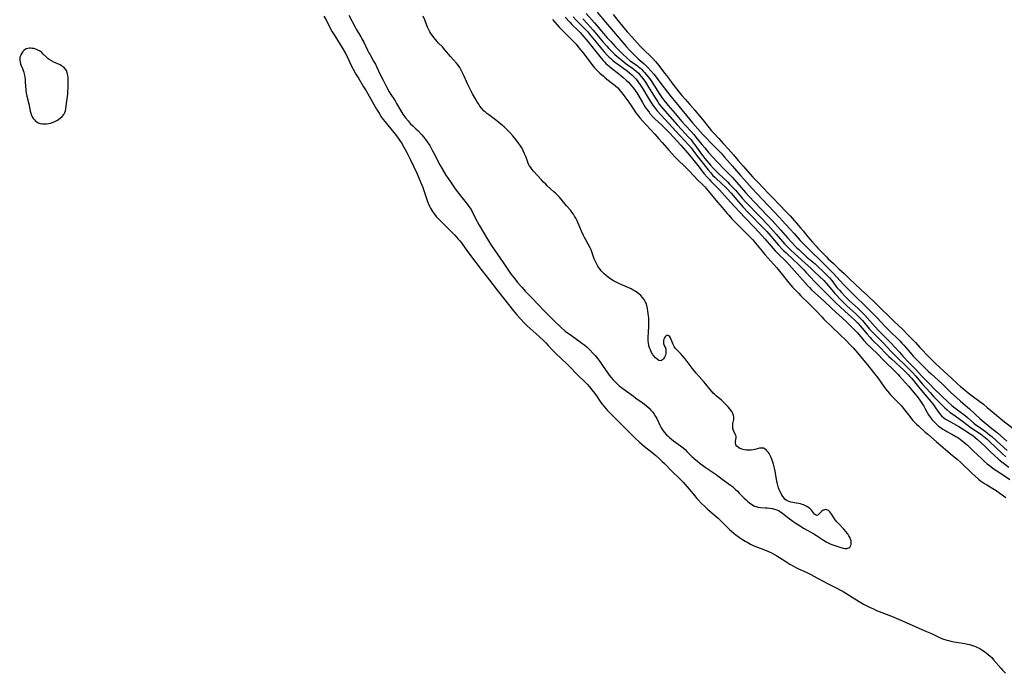
# Model space of a CAD drawing. Units: inches. Extents: x 2085105 to 2090493, y 259952 to 265357.
# Drawn here: x 2085314 to 2085597, y 260058 to 260246 of the extents above; entities that cross this region are included whole.
import ezdxf

# ---------------------------------------------------------------- set-up
doc = ezdxf.new("R2010")
doc.units = ezdxf.units.IN
doc.header["$MEASUREMENT"] = 0
doc.layers.add('c_11_T12S_R19E', color=89, linetype='Continuous')

msp = doc.modelspace()

# ---------------------------------------------------------------- linework, layer by layer
at = {"layer": 'c_11_T12S_R19E'}
for points in [[(2085401.55, 260247.12, 828), (2085402.2, 260246, 828), (2085403.27, 260243.85, 828), (2085403.94, 260242.61, 828), (2085404.68, 260241.38, 828), (2085407.01, 260237.69, 828), (2085407.67, 260236.56, 828), (2085408.23, 260235.49, 828), (2085409.45, 260232.93, 828), (2085409.99, 260231.84, 828), (2085410.75, 260230.41, 828), (2085411.48, 260229.19, 828), (2085412.98, 260226.77, 828), (2085413.69, 260225.57, 828), (2085416.7, 260220.35, 828), (2085417.44, 260219.13, 828), (2085418.08, 260218.14, 828), (2085418.65, 260217.34, 828), (2085419.07, 260216.78, 828), (2085419.95, 260215.69, 828), (2085421.72, 260213.56, 828), (2085422.13, 260213.05, 828), (2085422.93, 260211.98, 828), (2085423.55, 260211.1, 828), (2085423.85, 260210.64, 828), (2085424.6, 260209.41, 828), (2085424.97, 260208.75, 828), (2085425.52, 260207.69, 828), (2085426.41, 260205.88, 828), (2085428.27, 260201.89, 828), (2085429.06, 260200.11, 828), (2085429.5, 260199.07, 828), (2085429.89, 260198.07, 828), (2085430.51, 260196.33, 828), (2085431.29, 260194.02, 828), (2085431.56, 260193.28, 828), (2085431.95, 260192.35, 828), (2085432.23, 260191.78, 828), (2085432.49, 260191.31, 828), (2085432.78, 260190.85, 828), (2085433.06, 260190.45, 828), (2085433.36, 260190.05, 828), (2085433.86, 260189.46, 828), (2085434.31, 260188.97, 828), (2085436.27, 260187.03, 828), (2085439.22, 260184, 828), (2085440.23, 260182.93, 828), (2085440.63, 260182.45, 828), (2085441.16, 260181.79, 828), (2085441.55, 260181.25, 828), (2085443.21, 260178.92, 828), (2085447.06, 260173.79, 828), (2085449.25, 260171.05, 828), (2085451.39, 260168.24, 828), (2085453.65, 260165.43, 828), (2085456.1, 260162.25, 828), (2085457.09, 260161.07, 828), (2085458.22, 260159.82, 828), (2085459.13, 260158.88, 828), (2085460.09, 260157.95, 828), (2085463.48, 260154.91, 828), (2085464.8, 260153.67, 828), (2085465.44, 260153.03, 828), (2085466.11, 260152.32, 828), (2085467.37, 260150.96, 828), (2085468.28, 260150.02, 828), (2085471.44, 260147.03, 828), (2085472.31, 260146.16, 828), (2085474.33, 260144.07, 828), (2085476.82, 260141.61, 828), (2085477.4, 260141.01, 828), (2085477.95, 260140.39, 828), (2085478.7, 260139.51, 828), (2085479.53, 260138.45, 828), (2085480.04, 260137.75, 828), (2085481.27, 260135.88, 828), (2085481.59, 260135.42, 828), (2085482.06, 260134.81, 828), (2085482.55, 260134.23, 828), (2085483.03, 260133.69, 828), (2085483.98, 260132.71, 828), (2085486.64, 260130.11, 828), (2085489.46, 260127.25, 828), (2085491.02, 260125.74, 828), (2085492.5, 260124.38, 828), (2085493.84, 260123.24, 828), (2085495.89, 260121.57, 828), (2085497.05, 260120.6, 828), (2085498.01, 260119.75, 828), (2085498.89, 260118.92, 828), (2085499.52, 260118.29, 828), (2085501.58, 260116.16, 828), (2085504.06, 260113.8, 828), (2085504.93, 260112.93, 828), (2085505.52, 260112.3, 828), (2085506.12, 260111.64, 828), (2085506.7, 260110.96, 828), (2085508.27, 260108.96, 828), (2085508.78, 260108.35, 828), (2085509.21, 260107.86, 828), (2085510.09, 260106.91, 828), (2085511.14, 260105.89, 828), (2085511.85, 260105.25, 828), (2085513.85, 260103.54, 828), (2085514.97, 260102.55, 828), (2085516.26, 260101.32, 828), (2085518.28, 260099.31, 828), (2085518.94, 260098.71, 828), (2085519.59, 260098.17, 828), (2085520.11, 260097.77, 828), (2085521.19, 260096.99, 828), (2085521.75, 260096.61, 828), (2085522.78, 260095.97, 828), (2085523.52, 260095.54, 828), (2085524.28, 260095.13, 828), (2085524.89, 260094.83, 828), (2085525.51, 260094.55, 828), (2085526.33, 260094.2, 828), (2085528.33, 260093.42, 828), (2085529.48, 260092.95, 828), (2085530.12, 260092.66, 828), (2085531.22, 260092.11, 828), (2085531.92, 260091.71, 828), (2085532.61, 260091.29, 828), (2085534.47, 260090.08, 828), (2085535.64, 260089.34, 828), (2085536.85, 260088.64, 828), (2085537.54, 260088.28, 828), (2085538.14, 260087.99, 828), (2085540.32, 260086.99, 828), (2085541.66, 260086.33, 828), (2085543.4, 260085.43, 828), (2085546.47, 260083.79, 828), (2085549.35, 260082.31, 828), (2085550.19, 260081.86, 828), (2085550.96, 260081.43, 828), (2085551.72, 260080.97, 828), (2085554.32, 260079.32, 828), (2085556.02, 260078.28, 828), (2085556.79, 260077.84, 828), (2085557.58, 260077.42, 828), (2085558.5, 260076.96, 828), (2085559.66, 260076.44, 828), (2085560.6, 260076.03, 828), (2085564.88, 260074.32, 828), (2085568.22, 260072.92, 828), (2085574.47, 260070.18, 828), (2085576.34, 260069.34, 828), (2085578.49, 260068.33, 828), (2085579.56, 260067.88, 828), (2085580.55, 260067.53, 828), (2085581.24, 260067.33, 828), (2085581.93, 260067.15, 828), (2085582.91, 260066.96, 828), (2085585.42, 260066.59, 828), (2085585.98, 260066.5, 828), (2085586.71, 260066.35, 828), (2085587.43, 260066.17, 828), (2085588.13, 260065.96, 828), (2085588.58, 260065.8, 828), (2085589.46, 260065.43, 828), (2085590.33, 260065.01, 828), (2085591.19, 260064.5, 828), (2085591.68, 260064.18, 828), (2085592.15, 260063.84, 828), (2085592.73, 260063.36, 828), (2085593.29, 260062.84, 828), (2085593.71, 260062.42, 828), (2085594.24, 260061.84, 828), (2085596.4, 260059.26, 828), (2085596.83, 260058.78, 828), (2085597.26, 260058.33, 828), (2085597.72, 260057.91, 828)], [(2085408.69, 260247.42, 826), (2085410.54, 260243.93, 826), (2085410.87, 260243.35, 826), (2085412.22, 260241.09, 826), (2085412.5, 260240.58, 826), (2085413.02, 260239.57, 826), (2085414.14, 260237.28, 826), (2085414.51, 260236.55, 826), (2085414.74, 260236.11, 826), (2085415.88, 260234.13, 826), (2085416.37, 260233.23, 826), (2085416.69, 260232.6, 826), (2085417.78, 260230.31, 826), (2085418.59, 260228.66, 826), (2085419.68, 260226.53, 826), (2085420.33, 260225.35, 826), (2085420.65, 260224.81, 826), (2085422.04, 260222.68, 826), (2085422.48, 260221.97, 826), (2085423.66, 260219.88, 826), (2085423.96, 260219.39, 826), (2085424.31, 260218.85, 826), (2085425.08, 260217.81, 826), (2085425.78, 260216.94, 826), (2085426.43, 260216.21, 826), (2085427.14, 260215.5, 826), (2085428.02, 260214.67, 826), (2085428.66, 260214.04, 826), (2085429.61, 260213.05, 826), (2085430.22, 260212.35, 826), (2085430.8, 260211.62, 826), (2085431.32, 260210.89, 826), (2085432, 260209.81, 826), (2085432.74, 260208.51, 826), (2085433.48, 260207.12, 826), (2085434.34, 260205.39, 826), (2085434.91, 260204.29, 826), (2085435.55, 260203.15, 826), (2085436.68, 260201.27, 826), (2085437.95, 260199.35, 826), (2085439.16, 260197.64, 826), (2085439.89, 260196.65, 826), (2085440.95, 260195.27, 826), (2085442.89, 260192.85, 826), (2085443.27, 260192.34, 826), (2085443.63, 260191.81, 826), (2085444.1, 260191, 826), (2085445.22, 260188.8, 826), (2085446.28, 260186.88, 826), (2085447.48, 260184.83, 826), (2085449.53, 260181.44, 826), (2085450.51, 260179.9, 826), (2085453.1, 260176.14, 826), (2085454.49, 260174.17, 826), (2085455.3, 260173.05, 826), (2085456.48, 260171.48, 826), (2085457.31, 260170.45, 826), (2085458.61, 260168.93, 826), (2085459.51, 260167.95, 826), (2085461.36, 260166.03, 826), (2085464.92, 260162.24, 826), (2085466.09, 260161.07, 826), (2085467.99, 260159.23, 826), (2085469.78, 260157.57, 826), (2085471.02, 260156.45, 826), (2085471.66, 260155.94, 826), (2085472.1, 260155.6, 826), (2085474.95, 260153.61, 826), (2085475.79, 260152.99, 826), (2085476.63, 260152.33, 826), (2085477.28, 260151.76, 826), (2085478.17, 260150.91, 826), (2085478.99, 260150.06, 826), (2085479.59, 260149.37, 826), (2085480.36, 260148.42, 826), (2085480.91, 260147.7, 826), (2085481.75, 260146.55, 826), (2085483.29, 260144.29, 826), (2085483.68, 260143.76, 826), (2085484.19, 260143.11, 826), (2085484.72, 260142.48, 826), (2085485.17, 260141.99, 826), (2085485.64, 260141.52, 826), (2085486.21, 260141, 826), (2085486.66, 260140.62, 826), (2085487.2, 260140.2, 826), (2085488.66, 260139.14, 826), (2085490.62, 260137.66, 826), (2085491.35, 260137.14, 826), (2085493.15, 260135.87, 826), (2085493.79, 260135.4, 826), (2085494.4, 260134.9, 826), (2085495.12, 260134.25, 826), (2085495.67, 260133.68, 826), (2085496.17, 260133.08, 826), (2085496.59, 260132.5, 826), (2085496.97, 260131.89, 826), (2085497.32, 260131.23, 826), (2085498.21, 260129.36, 826), (2085498.42, 260128.98, 826), (2085498.84, 260128.27, 826), (2085499.19, 260127.76, 826), (2085499.58, 260127.26, 826), (2085500.16, 260126.6, 826), (2085500.59, 260126.18, 826), (2085501.04, 260125.77, 826), (2085501.62, 260125.29, 826), (2085502.17, 260124.87, 826), (2085504.18, 260123.41, 826), (2085504.95, 260122.79, 826), (2085505.5, 260122.31, 826), (2085506.03, 260121.81, 826), (2085507.47, 260120.37, 826), (2085508.08, 260119.8, 826), (2085509.11, 260118.91, 826), (2085509.81, 260118.34, 826), (2085510.52, 260117.79, 826), (2085511.24, 260117.27, 826), (2085514.45, 260115.1, 826), (2085516.14, 260113.84, 826), (2085518.53, 260112.12, 826), (2085519.13, 260111.65, 826), (2085519.94, 260110.94, 826), (2085520.52, 260110.38, 826), (2085521.09, 260109.82, 826), (2085522.46, 260108.37, 826), (2085523.03, 260107.81, 826), (2085523.51, 260107.38, 826), (2085523.99, 260106.98, 826), (2085524.68, 260106.49, 826), (2085525.47, 260106.06, 826), (2085525.89, 260105.9, 826), (2085526.53, 260105.74, 826), (2085527.17, 260105.65, 826), (2085528.55, 260105.58, 826), (2085529.14, 260105.53, 826), (2085529.86, 260105.45, 826), (2085530.59, 260105.33, 826), (2085531.19, 260105.19, 826), (2085531.84, 260104.96, 826), (2085532.51, 260104.64, 826), (2085533, 260104.35, 826), (2085533.49, 260104.02, 826), (2085533.96, 260103.66, 826), (2085535.39, 260102.49, 826), (2085536.06, 260101.99, 826), (2085537.16, 260101.23, 826), (2085538.11, 260100.63, 826), (2085539.79, 260099.61, 826), (2085542.56, 260098.02, 826), (2085543.3, 260097.56, 826), (2085545.33, 260096.21, 826), (2085546.1, 260095.74, 826), (2085546.84, 260095.35, 826), (2085547.42, 260095.1, 826), (2085548, 260094.88, 826), (2085548.9, 260094.57, 826), (2085549.97, 260094.25, 826), (2085551.01, 260093.97, 826), (2085551.53, 260093.88, 826), (2085552, 260093.88, 826), (2085552.36, 260093.95, 826), (2085552.64, 260094.07, 826), (2085552.88, 260094.25, 826), (2085553.12, 260094.59, 826), (2085553.26, 260095, 826), (2085553.3, 260095.54, 826), (2085553.24, 260096.05, 826), (2085553.12, 260096.49, 826), (2085552.94, 260096.94, 826), (2085552.64, 260097.5, 826), (2085552.28, 260098.06, 826), (2085551.68, 260098.84, 826), (2085551.15, 260099.44, 826), (2085549.89, 260100.73, 826), (2085549.5, 260101.14, 826), (2085549.13, 260101.56, 826), (2085548.78, 260101.99, 826), (2085548.47, 260102.43, 826), (2085547.71, 260103.64, 826), (2085547.45, 260104.02, 826), (2085547.18, 260104.37, 826), (2085546.75, 260104.76, 826), (2085546.23, 260105.01, 826), (2085545.9, 260105.05, 826), (2085545.57, 260105.01, 826), (2085545.18, 260104.84, 826), (2085544.82, 260104.59, 826), (2085544.53, 260104.32, 826), (2085543.91, 260103.63, 826), (2085543.67, 260103.46, 826), (2085543.3, 260103.38, 826), (2085542.97, 260103.52, 826), (2085542.74, 260103.75, 826), (2085541.82, 260104.89, 826), (2085541.43, 260105.28, 826), (2085540.99, 260105.65, 826), (2085540.5, 260105.97, 826), (2085539.96, 260106.23, 826), (2085539.56, 260106.39, 826), (2085539.15, 260106.53, 826), (2085538.69, 260106.66, 826), (2085538.22, 260106.77, 826), (2085537.46, 260106.92, 826), (2085536.51, 260107.1, 826), (2085535.92, 260107.23, 826), (2085535.43, 260107.36, 826), (2085534.98, 260107.55, 826), (2085534.59, 260107.77, 826), (2085534.23, 260108.06, 826), (2085533.96, 260108.35, 826), (2085533.71, 260108.67, 826), (2085533.36, 260109.21, 826), (2085533, 260109.87, 826), (2085532.67, 260110.58, 826), (2085532.38, 260111.34, 826), (2085532.26, 260111.72, 826), (2085532.07, 260112.42, 826), (2085531.92, 260113.13, 826), (2085531.39, 260116.13, 826), (2085531.22, 260116.96, 826), (2085530.92, 260118.09, 826), (2085530.52, 260119.29, 826), (2085530.23, 260120.01, 826), (2085529.95, 260120.61, 826), (2085529.65, 260121.17, 826), (2085529.44, 260121.5, 826), (2085529.15, 260121.89, 826), (2085528.83, 260122.23, 826), (2085528.52, 260122.47, 826), (2085528.07, 260122.69, 826), (2085527.51, 260122.77, 826), (2085526.86, 260122.68, 826), (2085525.53, 260122.33, 826), (2085525.03, 260122.23, 826), (2085524.47, 260122.17, 826), (2085523.91, 260122.14, 826), (2085523.14, 260122.18, 826), (2085522.57, 260122.26, 826), (2085522.1, 260122.36, 826), (2085521.65, 260122.5, 826), (2085521.23, 260122.67, 826), (2085520.86, 260122.88, 826), (2085520.41, 260123.26, 826), (2085520.13, 260123.69, 826), (2085519.98, 260124.27, 826), (2085519.99, 260124.74, 826), (2085520.04, 260125.08, 826), (2085520.19, 260125.76, 826), (2085520.2, 260126.08, 826), (2085520.09, 260126.49, 826), (2085519.65, 260127.32, 826), (2085519.43, 260127.83, 826), (2085519.26, 260128.39, 826), (2085519.21, 260128.75, 826), (2085519.18, 260129.1, 826), (2085519.2, 260129.46, 826), (2085519.25, 260129.81, 826), (2085519.49, 260130.96, 826), (2085519.53, 260131.32, 826), (2085519.52, 260131.71, 826), (2085519.46, 260132.1, 826), (2085519.21, 260132.75, 826), (2085518.89, 260133.3, 826), (2085518.58, 260133.74, 826), (2085518.24, 260134.17, 826), (2085517.88, 260134.6, 826), (2085517.5, 260135.02, 826), (2085516.93, 260135.59, 826), (2085515.92, 260136.52, 826), (2085514.4, 260137.81, 826), (2085513.92, 260138.25, 826), (2085513.58, 260138.59, 826), (2085513.16, 260139.05, 826), (2085510.93, 260141.73, 826), (2085509.51, 260143.32, 826), (2085508.67, 260144.32, 826), (2085507.51, 260145.77, 826), (2085505.53, 260148.41, 826), (2085504.98, 260149.09, 826), (2085504.25, 260149.88, 826), (2085503.07, 260151.05, 826), (2085502.67, 260151.52, 826), (2085502.36, 260152.01, 826), (2085502.1, 260152.53, 826), (2085501.88, 260153.05, 826), (2085501.52, 260153.99, 826), (2085501.32, 260154.46, 826), (2085501.02, 260154.93, 826), (2085500.66, 260155.17, 826), (2085500.22, 260155.12, 826), (2085499.97, 260154.96, 826), (2085499.74, 260154.73, 826), (2085499.53, 260154.45, 826), (2085499.36, 260154.14, 826), (2085499.23, 260153.68, 826), (2085499.23, 260153.28, 826), (2085499.31, 260152.88, 826), (2085499.41, 260152.58, 826), (2085499.69, 260151.94, 826), (2085499.83, 260151.59, 826), (2085499.94, 260151.11, 826), (2085499.99, 260150.61, 826), (2085499.96, 260150.05, 826), (2085499.84, 260149.51, 826), (2085499.59, 260148.93, 826), (2085499.28, 260148.44, 826), (2085498.96, 260148.11, 826), (2085498.68, 260147.95, 826), (2085498.35, 260147.88, 826), (2085497.89, 260148.01, 826), (2085497.42, 260148.33, 826), (2085496.97, 260148.76, 826), (2085496.4, 260149.44, 826), (2085496.14, 260149.79, 826), (2085495.76, 260150.44, 826), (2085495.5, 260150.99, 826), (2085495.28, 260151.57, 826), (2085495.1, 260152.17, 826), (2085494.92, 260153.07, 826), (2085494.87, 260153.58, 826), (2085494.85, 260154.09, 826), (2085494.85, 260154.69, 826), (2085494.92, 260156.01, 826), (2085495.06, 260157.85, 826), (2085495.1, 260158.5, 826), (2085495.1, 260159.34, 826), (2085495.04, 260160.23, 826), (2085494.97, 260160.86, 826), (2085494.79, 260162.15, 826), (2085494.66, 260162.95, 826), (2085494.49, 260163.75, 826), (2085494.26, 260164.51, 826), (2085494.14, 260164.8, 826), (2085493.74, 260165.5, 826), (2085493.25, 260166.14, 826), (2085492.75, 260166.65, 826), (2085492.2, 260167.13, 826), (2085491.78, 260167.45, 826), (2085491.12, 260167.89, 826), (2085490.55, 260168.23, 826), (2085489.97, 260168.55, 826), (2085489.3, 260168.88, 826), (2085486.58, 260170.05, 826), (2085485.66, 260170.5, 826), (2085484.9, 260170.92, 826), (2085484.16, 260171.37, 826), (2085483.79, 260171.61, 826), (2085482.87, 260172.3, 826), (2085482.18, 260172.89, 826), (2085481.81, 260173.26, 826), (2085481.34, 260173.77, 826), (2085480.91, 260174.31, 826), (2085480.74, 260174.55, 826), (2085480.38, 260175.11, 826), (2085480.05, 260175.7, 826), (2085479.76, 260176.3, 826), (2085479.37, 260177.22, 826), (2085478.67, 260179.28, 826), (2085478.44, 260179.86, 826), (2085478.2, 260180.4, 826), (2085477.63, 260181.49, 826), (2085476.94, 260182.69, 826), (2085476.56, 260183.38, 826), (2085476.26, 260183.98, 826), (2085475.69, 260185.19, 826), (2085474.73, 260187.48, 826), (2085474.4, 260188.21, 826), (2085474.05, 260188.92, 826), (2085473.71, 260189.53, 826), (2085473.34, 260190.11, 826), (2085472.93, 260190.67, 826), (2085472.57, 260191.11, 826), (2085471.4, 260192.47, 826), (2085470.18, 260193.97, 826), (2085469.35, 260194.95, 826), (2085468.78, 260195.56, 826), (2085468.21, 260196.12, 826), (2085467.74, 260196.56, 826), (2085465.82, 260198.26, 826), (2085465.39, 260198.68, 826), (2085464.78, 260199.3, 826), (2085464.19, 260199.95, 826), (2085461.9, 260202.45, 826), (2085461.42, 260203.01, 826), (2085461.06, 260203.49, 826), (2085460.72, 260204, 826), (2085460.37, 260204.65, 826), (2085460.1, 260205.3, 826), (2085459.64, 260206.64, 826), (2085459.32, 260207.49, 826), (2085458.92, 260208.36, 826), (2085458.66, 260208.85, 826), (2085458.12, 260209.73, 826), (2085457.53, 260210.57, 826), (2085456.8, 260211.55, 826), (2085455.89, 260212.66, 826), (2085455.03, 260213.62, 826), (2085454.46, 260214.19, 826), (2085453.4, 260215.18, 826), (2085452.46, 260216.01, 826), (2085451.29, 260216.96, 826), (2085448.98, 260218.65, 826), (2085448.45, 260219.07, 826), (2085447.94, 260219.51, 826), (2085447.65, 260219.78, 826), (2085447.04, 260220.46, 826), (2085446.47, 260221.19, 826), (2085446.11, 260221.72, 826), (2085445.77, 260222.26, 826), (2085445.29, 260223.08, 826), (2085444.36, 260224.77, 826), (2085443.58, 260226.24, 826), (2085442.9, 260227.59, 826), (2085442.57, 260228.28, 826), (2085441.93, 260229.78, 826), (2085441.39, 260230.96, 826), (2085441.06, 260231.58, 826), (2085440.63, 260232.31, 826), (2085440.15, 260233, 826), (2085439.69, 260233.58, 826), (2085437.98, 260235.51, 826), (2085436.35, 260237.44, 826), (2085435.64, 260238.23, 826), (2085434.54, 260239.36, 826), (2085434.08, 260239.86, 826), (2085433.63, 260240.37, 826), (2085433.2, 260240.91, 826), (2085432.69, 260241.6, 826), (2085432.36, 260242.09, 826), (2085432.06, 260242.59, 826), (2085431.65, 260243.38, 826), (2085431.39, 260243.96, 826), (2085430.6, 260246.06, 826), (2085430.17, 260247.13, 826)], [(2085473.29, 260246.94, 822), (2085474.19, 260245.94, 822), (2085475.12, 260244.99, 822), (2085476.75, 260243.39, 822), (2085477.49, 260242.59, 822), (2085478.03, 260241.94, 822), (2085479.9, 260239.62, 822), (2085481.56, 260237.59, 822), (2085482.25, 260236.77, 822), (2085483.14, 260235.8, 822), (2085483.68, 260235.26, 822), (2085484.1, 260234.88, 822), (2085484.7, 260234.37, 822), (2085485.22, 260233.95, 822), (2085486.43, 260233.04, 822), (2085488.91, 260231.25, 822), (2085489.47, 260230.81, 822), (2085490.16, 260230.2, 822), (2085490.81, 260229.55, 822), (2085491.27, 260229.05, 822), (2085491.7, 260228.53, 822), (2085492.12, 260227.99, 822), (2085492.59, 260227.33, 822), (2085493.35, 260226.13, 822), (2085494.84, 260223.59, 822), (2085495.59, 260222.37, 822), (2085496.03, 260221.71, 822), (2085496.44, 260221.14, 822), (2085496.87, 260220.58, 822), (2085497.48, 260219.85, 822), (2085499.67, 260217.42, 822), (2085503.98, 260212.72, 822), (2085505.42, 260211.18, 822), (2085506.45, 260210.03, 822), (2085507.2, 260209.14, 822), (2085507.68, 260208.54, 822), (2085509.06, 260206.69, 822), (2085509.91, 260205.61, 822), (2085512.11, 260202.84, 822), (2085512.86, 260201.95, 822), (2085513.5, 260201.26, 822), (2085514.05, 260200.73, 822), (2085516.2, 260198.77, 822), (2085517.05, 260197.93, 822), (2085517.57, 260197.37, 822), (2085518.72, 260196.09, 822), (2085520.87, 260193.61, 822), (2085522.1, 260192.24, 822), (2085523.75, 260190.5, 822), (2085528.02, 260186.08, 822), (2085528.96, 260185.07, 822), (2085530.15, 260183.74, 822), (2085532.39, 260181.15, 822), (2085533.46, 260179.97, 822), (2085533.83, 260179.6, 822), (2085534.53, 260178.94, 822), (2085536.7, 260176.97, 822), (2085537.89, 260175.82, 822), (2085539.62, 260174.07, 822), (2085540.32, 260173.34, 822), (2085542.85, 260170.59, 822), (2085543.54, 260169.86, 822), (2085548.86, 260164.61, 822), (2085551.35, 260162.23, 822), (2085552.48, 260161.2, 822), (2085554.19, 260159.7, 822), (2085554.85, 260159.07, 822), (2085555.23, 260158.67, 822), (2085555.87, 260157.95, 822), (2085557.84, 260155.55, 822), (2085558.61, 260154.7, 822), (2085559.26, 260154.02, 822), (2085561.78, 260151.56, 822), (2085563.09, 260150.2, 822), (2085564.14, 260149.15, 822), (2085564.9, 260148.43, 822), (2085568.4, 260145.19, 822), (2085569.09, 260144.54, 822), (2085569.76, 260143.87, 822), (2085570.1, 260143.49, 822), (2085570.72, 260142.77, 822), (2085572.65, 260140.36, 822), (2085574.01, 260138.76, 822), (2085576.18, 260136.17, 822), (2085576.67, 260135.55, 822), (2085577.15, 260134.9, 822), (2085578.37, 260133.12, 822), (2085578.8, 260132.57, 822), (2085579.3, 260132.03, 822), (2085579.9, 260131.5, 822), (2085580.42, 260131.12, 822), (2085580.97, 260130.77, 822), (2085581.83, 260130.28, 822), (2085583.61, 260129.31, 822), (2085584.23, 260128.96, 822), (2085585.26, 260128.34, 822), (2085587.51, 260126.88, 822), (2085588.25, 260126.37, 822), (2085588.99, 260125.81, 822), (2085589.57, 260125.34, 822), (2085590.72, 260124.31, 822), (2085591.65, 260123.4, 822), (2085593.15, 260121.9, 822), (2085594.49, 260120.63, 822), (2085595.57, 260119.67, 822), (2085596.28, 260119.08, 822), (2085598.64, 260117.21, 822)], [(2085477.02, 260247.85, 818), (2085479.39, 260245.17, 818), (2085483.09, 260240.87, 818), (2085484.08, 260239.76, 818), (2085485.49, 260238.26, 818), (2085486.53, 260237.19, 818), (2085487.49, 260236.24, 818), (2085488.8, 260235.01, 818), (2085489.69, 260234.27, 818), (2085491.77, 260232.74, 818), (2085492.19, 260232.41, 818), (2085492.61, 260232.07, 818), (2085493.01, 260231.71, 818), (2085493.42, 260231.3, 818), (2085493.82, 260230.87, 818), (2085494.42, 260230.16, 818), (2085494.92, 260229.5, 818), (2085495.69, 260228.44, 818), (2085496.4, 260227.39, 818), (2085498.07, 260224.8, 818), (2085498.64, 260223.96, 818), (2085499.31, 260223.03, 818), (2085499.84, 260222.34, 818), (2085500.65, 260221.39, 818), (2085502.61, 260219.11, 818), (2085504.58, 260216.76, 818), (2085505.59, 260215.65, 818), (2085507.27, 260213.85, 818), (2085507.97, 260213.05, 818), (2085509.01, 260211.79, 818), (2085510.35, 260210.1, 818), (2085511.12, 260209.14, 818), (2085512.23, 260207.84, 818), (2085513.52, 260206.4, 818), (2085514.56, 260205.3, 818), (2085516.94, 260202.88, 818), (2085518.99, 260200.74, 818), (2085520.42, 260199.18, 818), (2085522.86, 260196.37, 818), (2085523.86, 260195.26, 818), (2085529.05, 260189.8, 818), (2085530.53, 260188.28, 818), (2085531.35, 260187.41, 818), (2085532.95, 260185.62, 818), (2085534.98, 260183.25, 818), (2085536.17, 260181.94, 818), (2085537.11, 260180.95, 818), (2085537.64, 260180.41, 818), (2085538.2, 260179.89, 818), (2085540.55, 260177.74, 818), (2085542.88, 260175.75, 818), (2085544.01, 260174.76, 818), (2085545.13, 260173.71, 818), (2085546.21, 260172.65, 818), (2085547, 260171.79, 818), (2085547.67, 260171, 818), (2085549.19, 260169.02, 818), (2085549.87, 260168.2, 818), (2085550.48, 260167.51, 818), (2085551.56, 260166.35, 818), (2085552.03, 260165.86, 818), (2085552.65, 260165.26, 818), (2085555.27, 260162.93, 818), (2085556.22, 260162.02, 818), (2085557.2, 260160.99, 818), (2085559.38, 260158.52, 818), (2085561, 260156.74, 818), (2085561.59, 260156.13, 818), (2085563.67, 260154.1, 818), (2085564.72, 260153.03, 818), (2085565.92, 260151.72, 818), (2085567.14, 260150.32, 818), (2085568.16, 260149.23, 818), (2085569.97, 260147.3, 818), (2085571.85, 260145.38, 818), (2085573.54, 260143.56, 818), (2085575.8, 260141.2, 818), (2085577.05, 260139.93, 818), (2085579.13, 260137.88, 818), (2085581.27, 260135.89, 818), (2085582.24, 260135.04, 818), (2085583.12, 260134.34, 818), (2085584.62, 260133.21, 818), (2085585.67, 260132.4, 818), (2085586.7, 260131.55, 818), (2085588.61, 260129.91, 818), (2085589.15, 260129.48, 818), (2085589.89, 260128.93, 818), (2085591.89, 260127.52, 818), (2085592.43, 260127.11, 818), (2085593.09, 260126.59, 818), (2085593.73, 260126.05, 818), (2085595.01, 260124.91, 818), (2085597.17, 260122.93, 818), (2085598.11, 260122.08, 818)], [(2085480.15, 260248.19, 816), (2085482.6, 260245.36, 816), (2085484.87, 260242.65, 816), (2085488.63, 260238.26, 816), (2085489.46, 260237.32, 816), (2085490.51, 260236.22, 816), (2085491.48, 260235.29, 816), (2085491.99, 260234.83, 816), (2085493.67, 260233.39, 816), (2085494.2, 260232.9, 816), (2085494.77, 260232.34, 816), (2085495.66, 260231.38, 816), (2085496.46, 260230.43, 816), (2085497.5, 260229.14, 816), (2085498.26, 260228.13, 816), (2085500.4, 260225.22, 816), (2085501.84, 260223.36, 816), (2085502.78, 260222.22, 816), (2085507.66, 260216.42, 816), (2085509.83, 260213.89, 816), (2085510.59, 260213.02, 816), (2085511.24, 260212.33, 816), (2085513.29, 260210.28, 816), (2085513.96, 260209.59, 816), (2085515.82, 260207.61, 816), (2085516.81, 260206.53, 816), (2085519.15, 260203.91, 816), (2085521.45, 260201.21, 816), (2085522.46, 260200.05, 816), (2085524.75, 260197.5, 816), (2085526.2, 260195.95, 816), (2085532.66, 260189.13, 816), (2085534.38, 260187.25, 816), (2085536.86, 260184.48, 816), (2085538.62, 260182.55, 816), (2085539.79, 260181.32, 816), (2085542.17, 260178.93, 816), (2085544.03, 260177.14, 816), (2085546.74, 260174.49, 816), (2085548.21, 260172.96, 816), (2085551.11, 260169.86, 816), (2085553.42, 260167.49, 816), (2085554.75, 260166.16, 816), (2085557.13, 260163.88, 816), (2085558.39, 260162.63, 816), (2085560.75, 260160.21, 816), (2085563.04, 260157.79, 816), (2085563.99, 260156.81, 816), (2085564.72, 260156.09, 816), (2085566.67, 260154.23, 816), (2085567.26, 260153.63, 816), (2085567.87, 260152.99, 816), (2085568.43, 260152.36, 816), (2085570.27, 260150.24, 816), (2085571.14, 260149.25, 816), (2085572.45, 260147.86, 816), (2085574.1, 260146.19, 816), (2085575.46, 260144.87, 816), (2085576.15, 260144.22, 816), (2085579.47, 260141.21, 816), (2085581.96, 260138.78, 816), (2085583.56, 260137.28, 816), (2085584.74, 260136.23, 816), (2085587.28, 260134.02, 816), (2085590.41, 260131.18, 816), (2085591.55, 260130.19, 816), (2085592.58, 260129.35, 816), (2085593.75, 260128.43, 816), (2085594.86, 260127.53, 816), (2085595.38, 260127.1, 816), (2085598.02, 260124.77, 816)], [(2085484.77, 260247.55, 814), (2085486.13, 260245.85, 814), (2085488.86, 260242.6, 814), (2085490.28, 260241.03, 814), (2085491.68, 260239.43, 814), (2085492.62, 260238.4, 814), (2085493.64, 260237.37, 814), (2085495.76, 260235.37, 814), (2085496.18, 260234.94, 814), (2085496.98, 260234.04, 814), (2085497.56, 260233.34, 814), (2085499.69, 260230.59, 814), (2085500.15, 260229.98, 814), (2085500.96, 260228.85, 814), (2085501.64, 260227.91, 814), (2085503.71, 260225.29, 814), (2085504.55, 260224.29, 814), (2085505.48, 260223.24, 814), (2085506.88, 260221.62, 814), (2085508.29, 260220.04, 814), (2085508.68, 260219.58, 814), (2085511, 260216.76, 814), (2085513.13, 260214.12, 814), (2085513.55, 260213.62, 814), (2085513.84, 260213.3, 814), (2085515.16, 260211.91, 814), (2085516.54, 260210.35, 814), (2085517.99, 260208.78, 814), (2085519.39, 260207.12, 814), (2085520.77, 260205.56, 814), (2085522.17, 260203.89, 814), (2085525, 260200.75, 814), (2085526.48, 260199.23, 814), (2085527.94, 260197.69, 814), (2085529.43, 260196.18, 814), (2085530.88, 260194.63, 814), (2085532.36, 260193.11, 814), (2085534.88, 260190.45, 814), (2085535.68, 260189.6, 814), (2085538.65, 260186.19, 814), (2085539.45, 260185.25, 814), (2085540.83, 260183.59, 814), (2085542.19, 260182.04, 814), (2085543.2, 260180.84, 814), (2085543.7, 260180.28, 814), (2085545.12, 260178.88, 814), (2085546.14, 260177.8, 814), (2085546.68, 260177.26, 814), (2085548.18, 260175.89, 814), (2085549.72, 260174.36, 814), (2085551.28, 260172.97, 814), (2085552.78, 260171.52, 814), (2085554.33, 260170.08, 814), (2085556.14, 260168.33, 814), (2085557.95, 260166.65, 814), (2085560.48, 260164.23, 814), (2085565.53, 260159.28, 814), (2085568.09, 260156.85, 814), (2085569.62, 260155.37, 814), (2085571.11, 260153.86, 814), (2085571.8, 260153.1, 814), (2085573.06, 260151.67, 814), (2085573.95, 260150.7, 814), (2085574.88, 260149.76, 814), (2085576.47, 260148.2, 814), (2085577.47, 260147.24, 814), (2085580.07, 260144.83, 814), (2085582.03, 260142.96, 814), (2085583.85, 260141.26, 814), (2085584.72, 260140.48, 814), (2085585.55, 260139.78, 814), (2085586.93, 260138.68, 814), (2085588.05, 260137.81, 814), (2085589.94, 260136.43, 814), (2085591.3, 260135.39, 814), (2085592.42, 260134.48, 814), (2085595.13, 260132.22, 814), (2085596.95, 260130.73, 814), (2085601.95, 260126.79, 814)], [(2085467.33, 260246.08, 826), (2085469.24, 260243.96, 826), (2085469.93, 260243.22, 826), (2085470.69, 260242.44, 826), (2085472.73, 260240.46, 826), (2085473.7, 260239.46, 826), (2085474.14, 260238.98, 826), (2085474.62, 260238.4, 826), (2085475.41, 260237.43, 826), (2085476.06, 260236.59, 826), (2085477.85, 260234.21, 826), (2085478.68, 260233.16, 826), (2085479.47, 260232.25, 826), (2085479.92, 260231.76, 826), (2085481, 260230.68, 826), (2085481.97, 260229.8, 826), (2085482.48, 260229.38, 826), (2085484.26, 260227.99, 826), (2085485.34, 260227.1, 826), (2085486.09, 260226.41, 826), (2085486.84, 260225.61, 826), (2085487.43, 260224.92, 826), (2085488.18, 260223.91, 826), (2085488.75, 260223.11, 826), (2085489.29, 260222.3, 826), (2085490.61, 260220.28, 826), (2085491.31, 260219.29, 826), (2085491.85, 260218.59, 826), (2085492.44, 260217.86, 826), (2085493.21, 260216.94, 826), (2085494.28, 260215.76, 826), (2085496.78, 260213.07, 826), (2085497.92, 260211.81, 826), (2085498.92, 260210.69, 826), (2085500.87, 260208.44, 826), (2085501.73, 260207.48, 826), (2085502.58, 260206.57, 826), (2085503.78, 260205.36, 826), (2085505.11, 260204.07, 826), (2085506.71, 260202.48, 826), (2085509.16, 260199.92, 826), (2085510.29, 260198.79, 826), (2085511.13, 260197.91, 826), (2085512.1, 260196.81, 826), (2085514.8, 260193.56, 826), (2085516.19, 260191.96, 826), (2085517.58, 260190.29, 826), (2085518.03, 260189.76, 826), (2085518.97, 260188.71, 826), (2085520.44, 260187.2, 826), (2085522.33, 260185.37, 826), (2085523.46, 260184.23, 826), (2085524.08, 260183.61, 826), (2085524.94, 260182.71, 826), (2085525.76, 260181.76, 826), (2085527.68, 260179.4, 826), (2085528.45, 260178.48, 826), (2085531.84, 260174.61, 826), (2085535.34, 260170.35, 826), (2085535.91, 260169.66, 826), (2085536.41, 260169.11, 826), (2085538.17, 260167.21, 826), (2085538.8, 260166.55, 826), (2085541.19, 260164.31, 826), (2085542.35, 260163.16, 826), (2085543.25, 260162.21, 826), (2085544.79, 260160.51, 826), (2085545.44, 260159.83, 826), (2085547.78, 260157.53, 826), (2085549.87, 260155.56, 826), (2085551.91, 260153.59, 826), (2085552.93, 260152.56, 826), (2085553.83, 260151.58, 826), (2085555.09, 260150.14, 826), (2085556, 260149.07, 826), (2085557.96, 260146.71, 826), (2085559.71, 260144.55, 826), (2085560.94, 260142.95, 826), (2085562.67, 260140.5, 826), (2085563.15, 260139.84, 826), (2085563.72, 260139.11, 826), (2085564.32, 260138.42, 826), (2085564.62, 260138.09, 826), (2085565.43, 260137.25, 826), (2085566.55, 260136.14, 826), (2085567.13, 260135.54, 826), (2085567.72, 260134.88, 826), (2085568.26, 260134.23, 826), (2085570.11, 260131.82, 826), (2085570.63, 260131.19, 826), (2085571.06, 260130.72, 826), (2085571.49, 260130.25, 826), (2085572.08, 260129.68, 826), (2085572.68, 260129.13, 826), (2085574.61, 260127.36, 826), (2085575.31, 260126.75, 826), (2085577.83, 260124.59, 826), (2085582.38, 260120.75, 826), (2085583.77, 260119.55, 826), (2085584.81, 260118.59, 826), (2085587.89, 260115.63, 826), (2085588.92, 260114.69, 826), (2085589.94, 260113.81, 826), (2085590.52, 260113.35, 826), (2085591.05, 260112.96, 826), (2085591.59, 260112.58, 826), (2085592.27, 260112.15, 826), (2085594.47, 260110.86, 826), (2085595.29, 260110.34, 826), (2085596.09, 260109.78, 826), (2085596.7, 260109.34, 826), (2085597.78, 260108.51, 826)], [(2085470.99, 260246.8, 824), (2085472.34, 260245.32, 824), (2085472.94, 260244.71, 824), (2085474.68, 260242.99, 824), (2085475.31, 260242.34, 824), (2085476.37, 260241.18, 824), (2085477.55, 260239.79, 824), (2085481.32, 260235.04, 824), (2085481.91, 260234.35, 824), (2085482.31, 260233.91, 824), (2085482.73, 260233.48, 824), (2085483.18, 260233.06, 824), (2085483.64, 260232.65, 824), (2085484.33, 260232.1, 824), (2085486.33, 260230.57, 824), (2085487.03, 260230.01, 824), (2085487.71, 260229.44, 824), (2085488.58, 260228.64, 824), (2085489.17, 260228.05, 824), (2085489.62, 260227.57, 824), (2085490.12, 260226.98, 824), (2085490.6, 260226.38, 824), (2085491.11, 260225.7, 824), (2085491.6, 260225, 824), (2085492.2, 260224.03, 824), (2085493.23, 260222.24, 824), (2085494.03, 260220.93, 824), (2085494.6, 260220.09, 824), (2085495.12, 260219.41, 824), (2085495.38, 260219.09, 824), (2085496.23, 260218.15, 824), (2085496.81, 260217.56, 824), (2085498.77, 260215.67, 824), (2085501.18, 260213.31, 824), (2085502.09, 260212.32, 824), (2085504.22, 260209.96, 824), (2085506.19, 260207.71, 824), (2085507.2, 260206.54, 824), (2085509.16, 260204.06, 824), (2085510.99, 260201.7, 824), (2085511.81, 260200.74, 824), (2085512.37, 260200.14, 824), (2085512.89, 260199.61, 824), (2085514.66, 260197.86, 824), (2085515.37, 260197.1, 824), (2085517.57, 260194.56, 824), (2085519.78, 260192.16, 824), (2085521.05, 260190.81, 824), (2085522.77, 260189.06, 824), (2085525.47, 260186.22, 824), (2085527.6, 260183.95, 824), (2085528.44, 260183.02, 824), (2085530.29, 260180.85, 824), (2085531.45, 260179.58, 824), (2085532.59, 260178.39, 824), (2085534.14, 260176.89, 824), (2085534.65, 260176.35, 824), (2085537.01, 260173.76, 824), (2085539.41, 260171.07, 824), (2085540.81, 260169.47, 824), (2085541.25, 260168.98, 824), (2085541.85, 260168.35, 824), (2085542.73, 260167.5, 824), (2085545.48, 260165.03, 824), (2085547.42, 260163.19, 824), (2085549, 260161.76, 824), (2085550.55, 260160.3, 824), (2085552.13, 260158.86, 824), (2085552.98, 260158.05, 824), (2085554.12, 260156.92, 824), (2085555.05, 260155.93, 824), (2085556.92, 260153.74, 824), (2085557.91, 260152.65, 824), (2085558.98, 260151.6, 824), (2085560.98, 260149.75, 824), (2085562.49, 260148.19, 824), (2085566.16, 260144.59, 824), (2085566.83, 260143.91, 824), (2085567.22, 260143.5, 824), (2085569.78, 260140.56, 824), (2085572.13, 260137.67, 824), (2085572.79, 260136.83, 824), (2085573.4, 260135.99, 824), (2085574.16, 260134.83, 824), (2085574.5, 260134.23, 824), (2085575.18, 260132.97, 824), (2085575.53, 260132.37, 824), (2085576.04, 260131.62, 824), (2085576.62, 260130.88, 824), (2085577.35, 260130.08, 824), (2085578.03, 260129.43, 824), (2085578.44, 260129.08, 824), (2085578.86, 260128.75, 824), (2085579.65, 260128.21, 824), (2085580.21, 260127.88, 824), (2085580.78, 260127.57, 824), (2085582.26, 260126.79, 824), (2085583.41, 260126.13, 824), (2085584, 260125.75, 824), (2085584.64, 260125.31, 824), (2085585.18, 260124.88, 824), (2085585.72, 260124.44, 824), (2085586.7, 260123.56, 824), (2085588.37, 260121.99, 824), (2085590.84, 260119.62, 824), (2085591.53, 260118.99, 824), (2085592.42, 260118.22, 824), (2085593.05, 260117.72, 824), (2085594.45, 260116.7, 824), (2085595.91, 260115.68, 824), (2085598.9, 260113.67, 824)], [(2085476.02, 260246.29, 820), (2085477.3, 260244.96, 820), (2085478.22, 260243.98, 820), (2085479.03, 260243.05, 820), (2085481.89, 260239.63, 820), (2085482.96, 260238.41, 820), (2085483.58, 260237.73, 820), (2085484.63, 260236.69, 820), (2085485.3, 260236.07, 820), (2085486.41, 260235.12, 820), (2085487.37, 260234.32, 820), (2085488.55, 260233.39, 820), (2085490.34, 260232.1, 820), (2085490.86, 260231.71, 820), (2085491.36, 260231.31, 820), (2085492.04, 260230.68, 820), (2085492.8, 260229.83, 820), (2085493.37, 260229.1, 820), (2085494.06, 260228.09, 820), (2085494.99, 260226.63, 820), (2085496.84, 260223.56, 820), (2085497.61, 260222.39, 820), (2085498.07, 260221.77, 820), (2085499, 260220.64, 820), (2085503.24, 260215.79, 820), (2085504.51, 260214.39, 820), (2085506.5, 260212.27, 820), (2085507.2, 260211.47, 820), (2085507.85, 260210.66, 820), (2085508.33, 260210.03, 820), (2085509.74, 260208.04, 820), (2085510.24, 260207.35, 820), (2085510.62, 260206.84, 820), (2085511.17, 260206.16, 820), (2085512.79, 260204.22, 820), (2085513.63, 260203.28, 820), (2085514.1, 260202.79, 820), (2085515.1, 260201.79, 820), (2085517.65, 260199.4, 820), (2085518.3, 260198.74, 820), (2085518.94, 260198.07, 820), (2085519.95, 260196.97, 820), (2085521.95, 260194.68, 820), (2085522.95, 260193.58, 820), (2085527.14, 260189.21, 820), (2085529.27, 260187.02, 820), (2085530.15, 260186.09, 820), (2085531.72, 260184.32, 820), (2085534.05, 260181.58, 820), (2085534.91, 260180.66, 820), (2085535.8, 260179.8, 820), (2085538.07, 260177.8, 820), (2085540.04, 260175.99, 820), (2085541.69, 260174.51, 820), (2085542.75, 260173.52, 820), (2085545.39, 260170.97, 820), (2085546.11, 260170.22, 820), (2085546.66, 260169.58, 820), (2085547.74, 260168.26, 820), (2085548.57, 260167.29, 820), (2085549.03, 260166.77, 820), (2085549.99, 260165.74, 820), (2085550.97, 260164.73, 820), (2085552, 260163.74, 820), (2085554.61, 260161.38, 820), (2085555.19, 260160.84, 820), (2085555.66, 260160.37, 820), (2085556.5, 260159.48, 820), (2085558.58, 260157.02, 820), (2085559.21, 260156.32, 820), (2085559.78, 260155.72, 820), (2085562.47, 260153.04, 820), (2085564.8, 260150.56, 820), (2085565.66, 260149.68, 820), (2085569.81, 260145.67, 820), (2085570.85, 260144.61, 820), (2085571.84, 260143.48, 820), (2085573.74, 260141.21, 820), (2085575.96, 260138.72, 820), (2085577.06, 260137.55, 820), (2085579.37, 260135.21, 820), (2085580.25, 260134.34, 820), (2085580.93, 260133.72, 820), (2085581.79, 260133.02, 820), (2085582.48, 260132.5, 820), (2085585.26, 260130.53, 820), (2085587.8, 260128.62, 820), (2085590.46, 260126.82, 820), (2085591.43, 260126.1, 820), (2085592.38, 260125.3, 820), (2085593.01, 260124.72, 820), (2085596.74, 260121.17, 820), (2085597.81, 260120.2, 820)]]:
    msp.add_polyline3d(points, dxfattribs=at)
msp.add_polyline3d([(2085325.69, 260217.72, 828), (2085326.22, 260218.19, 828), (2085326.73, 260218.79, 828), (2085327.06, 260219.34, 828), (2085327.24, 260219.85, 828), (2085327.34, 260220.4, 828), (2085327.57, 260222.6, 828), (2085327.86, 260224.63, 828), (2085327.93, 260225.26, 828), (2085327.98, 260226.49, 828), (2085327.97, 260228.87, 828), (2085327.94, 260229.46, 828), (2085327.88, 260230.04, 828), (2085327.71, 260230.82, 828), (2085327.46, 260231.44, 828), (2085327.12, 260231.96, 828), (2085326.71, 260232.4, 828), (2085326.1, 260232.83, 828), (2085325.71, 260233.04, 828), (2085323.9, 260233.86, 828), (2085323.17, 260234.23, 828), (2085322.48, 260234.65, 828), (2085322.22, 260234.84, 828), (2085321.71, 260235.28, 828), (2085320.82, 260236.19, 828), (2085320.3, 260236.68, 828), (2085319.75, 260237.06, 828), (2085319.24, 260237.33, 828), (2085318.7, 260237.56, 828), (2085318.12, 260237.74, 828), (2085317.66, 260237.82, 828), (2085317.19, 260237.86, 828), (2085316.79, 260237.85, 828), (2085316.33, 260237.78, 828), (2085315.9, 260237.64, 828), (2085315.59, 260237.48, 828), (2085315.31, 260237.28, 828), (2085314.94, 260236.89, 828), (2085314.65, 260236.48, 828), (2085314.36, 260235.92, 828), (2085314.1, 260235.16, 828), (2085314.04, 260234.49, 828), (2085314.15, 260233.79, 828), (2085314.41, 260233.08, 828), (2085314.84, 260232.02, 828), (2085315.06, 260231.41, 828), (2085315.19, 260230.97, 828), (2085315.33, 260230.42, 828), (2085315.48, 260229.6, 828), (2085315.59, 260228.77, 828), (2085315.65, 260228.18, 828), (2085315.8, 260225.81, 828), (2085315.92, 260224.94, 828), (2085316.11, 260224.04, 828), (2085316.64, 260221.88, 828), (2085317.07, 260219.75, 828), (2085317.24, 260219.14, 828), (2085317.43, 260218.59, 828), (2085317.67, 260218.07, 828), (2085318, 260217.53, 828), (2085318.27, 260217.2, 828), (2085318.57, 260216.9, 828), (2085318.96, 260216.62, 828), (2085319.36, 260216.42, 828), (2085319.96, 260216.23, 828), (2085320.6, 260216.13, 828), (2085321.27, 260216.1, 828), (2085321.76, 260216.13, 828), (2085322.34, 260216.2, 828), (2085322.92, 260216.32, 828), (2085323.44, 260216.48, 828), (2085324.15, 260216.76, 828), (2085324.89, 260217.15, 828)], close=True, dxfattribs=at)

doc.saveas('drawing.dxf')
